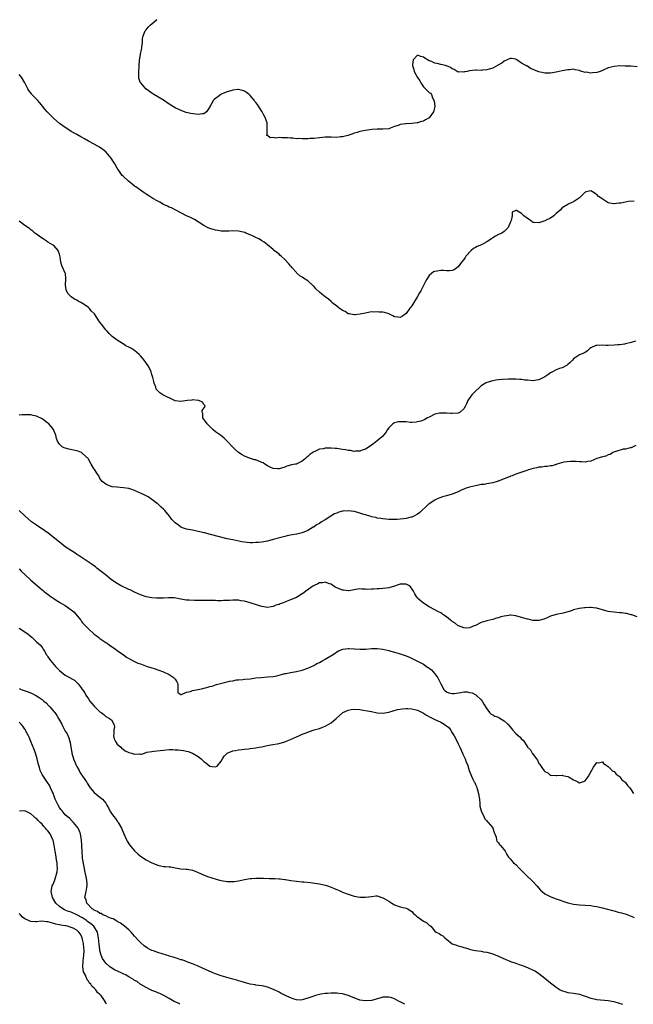
# Model space of a CAD drawing. Units: inches. Extents: x 2562000 to 2565000, y 1524000 to 1527000.
# Drawn here: x 2563973 to 2564186, y 1524000 to 1524341 of the extents above; entities that cross this region are included whole.
import ezdxf

# ---------------------------------------------------------------- set-up
doc = ezdxf.new("R2010")
doc.units = ezdxf.units.IN
doc.header["$MEASUREMENT"] = 0
doc.layers.add('LD25621524_2ft', color=113, linetype='Continuous')

msp = doc.modelspace()

# ---------------------------------------------------------------- linework, layer by layer
at = {"layer": 'LD25621524_2ft'}
for points, elevation in [([(2564187, 1524324.6), (2564184.79, 1524324.79), (2564183, 1524324.81), (2564182.83, 1524324.83), (2564181, 1524324.88), (2564179, 1524324.73), (2564177, 1524324.18), (2564175, 1524323.32), (2564174.21, 1524323), (2564173, 1524322.6), (2564171.51, 1524322.49), (2564171, 1524322.38), (2564169.33, 1524322.67), (2564169, 1524322.66), (2564167.21, 1524323.21), (2564167, 1524323.31), (2564165.56, 1524323.56), (2564165, 1524323.71), (2564163.56, 1524323.56), (2564163, 1524323.56), (2564161, 1524323.18), (2564159, 1524322.69), (2564157, 1524322.39), (2564155, 1524322.39), (2564153, 1524322.83), (2564151.42, 1524323.42), (2564151, 1524323.68), (2564150.03, 1524324.03), (2564149, 1524324.76), (2564148.83, 1524324.83), (2564148.47, 1524325), (2564147, 1524325.82), (2564145.36, 1524327), (2564145.14, 1524327.14), (2564145, 1524327.2), (2564143.48, 1524327.48), (2564143, 1524327.44), (2564142.02, 1524327), (2564141, 1524326.59), (2564140.14, 1524325.86), (2564139, 1524325.25), (2564138.86, 1524325.14), (2564138.62, 1524325), (2564137, 1524324.15), (2564135.82, 1524323.82), (2564135, 1524323.54), (2564133.4, 1524323.4), (2564133, 1524323.33), (2564131.37, 1524323.37), (2564131, 1524323.36), (2564129, 1524323.16), (2564128.15, 1524323), (2564127.21, 1524322.79), (2564127, 1524322.68), (2564125.2, 1524322.8), (2564125, 1524322.68), (2564124.73, 1524323), (2564123.6, 1524323.6), (2564123, 1524323.83), (2564122.36, 1524324.36), (2564121, 1524324.87), (2564120.92, 1524324.92), (2564120.67, 1524325), (2564119, 1524325.39), (2564117.73, 1524325.73), (2564117, 1524325.87), (2564115.52, 1524326.48), (2564115, 1524326.67), (2564113.55, 1524327.55), (2564113, 1524327.92), (2564112.11, 1524328.11), (2564111, 1524328.6), (2564109.47, 1524327), (2564109.25, 1524325.25), (2564109.18, 1524325), (2564109.7, 1524323.7), (2564109.84, 1524323), (2564110.93, 1524320.92), (2564111.71, 1524319.71), (2564112.13, 1524319), (2564113, 1524317.7), (2564113.76, 1524317), (2564114.33, 1524316.33), (2564115, 1524315.63), (2564115.46, 1524315.46), (2564115.77, 1524315), (2564116.11, 1524313.89), (2564116.57, 1524313), (2564116.67, 1524312.67), (2564116.99, 1524311), (2564116.62, 1524309.38), (2564116.55, 1524309), (2564115, 1524306.96), (2564113.78, 1524306.22), (2564113, 1524305.79), (2564112.37, 1524305.63), (2564111, 1524305.18), (2564110.83, 1524305.17), (2564108.97, 1524304.97), (2564107, 1524304.89), (2564106.84, 1524304.84), (2564105, 1524304.59), (2564104.26, 1524304.26), (2564103, 1524303.92), (2564101.2, 1524303.2), (2564101, 1524303.16), (2564099, 1524302.95), (2564097.03, 1524302.97), (2564095.13, 1524302.87), (2564093, 1524302.53), (2564091, 1524302.18), (2564090.11, 1524301.89), (2564089, 1524301.58), (2564088.6, 1524301.4), (2564087.53, 1524301), (2564087, 1524300.83), (2564086.79, 1524300.79), (2564085, 1524300.32), (2564084.28, 1524300.28), (2564083, 1524300.16), (2564081, 1524300.2), (2564080.18, 1524300.18), (2564079, 1524300.18), (2564077, 1524300.04), (2564075, 1524299.79), (2564073.72, 1524299.72), (2564073, 1524299.63), (2564071.68, 1524299.67), (2564071, 1524299.63), (2564069.71, 1524299.71), (2564069, 1524299.7), (2564067.84, 1524299.84), (2564067, 1524299.86), (2564065.99, 1524299.99), (2564065, 1524300.03), (2564064.03, 1524300.03), (2564063, 1524300.07), (2564061.93, 1524299.93), (2564061, 1524300.07), (2564059.96, 1524299.96), (2564059, 1524300.75), (2564058.81, 1524300.81), (2564058.79, 1524301), (2564058.89, 1524301.11), (2564058.94, 1524303), (2564058.86, 1524304.86), (2564058.9, 1524305), (2564058.87, 1524305.13), (2564058.24, 1524307), (2564057.79, 1524307.8), (2564057.17, 1524309), (2564055.85, 1524311), (2564055.5, 1524311.5), (2564055, 1524312.19), (2564054.61, 1524312.61), (2564054.37, 1524313), (2564053, 1524314.63), (2564052.62, 1524315), (2564051.69, 1524315.69), (2564051, 1524316.15), (2564050.35, 1524316.35), (2564049, 1524316.7), (2564048.69, 1524316.69), (2564047, 1524316.48), (2564046.3, 1524316.3), (2564045, 1524315.89), (2564043, 1524315.07), (2564042.87, 1524315), (2564041.78, 1524314.22), (2564040.66, 1524313.34), (2564040.33, 1524313), (2564039.11, 1524311), (2564039.09, 1524310.91), (2564039, 1524310.68), (2564037.86, 1524309), (2564037, 1524308.32), (2564036.35, 1524308.35), (2564035, 1524308.11), (2564032.42, 1524308.42), (2564030.81, 1524308.81), (2564029.29, 1524309.29), (2564027, 1524310.42), (2564025, 1524311.66), (2564024.2, 1524312.2), (2564022.98, 1524312.98), (2564021, 1524314.21), (2564019.68, 1524315), (2564019, 1524315.47), (2564016.93, 1524317), (2564015.1, 1524319), (2564015.06, 1524319.06), (2564014.51, 1524320.51), (2564014.4, 1524321), (2564014.43, 1524321.57), (2564014.4, 1524323), (2564014.54, 1524324.54), (2564014.6, 1524325), (2564014.73, 1524326.73), (2564015.06, 1524329), (2564015.42, 1524330.58), (2564015.47, 1524331), (2564015.5, 1524331.5), (2564015.69, 1524333), (2564015.76, 1524334.24), (2564015.84, 1524335), (2564016.4, 1524336.4), (2564016.6, 1524337), (2564016.8, 1524337.2), (2564017, 1524337.37), (2564017.74, 1524338.26), (2564018.4, 1524339), (2564019, 1524339.44), (2564020.72, 1524341)], 7972), ([(2564185.94, 1524278.06), (2564184.07, 1524277.93), (2564183, 1524277.74), (2564181.38, 1524277.38), (2564181, 1524277.34), (2564180.67, 1524277.33), (2564179, 1524277.11), (2564178.85, 1524277.15), (2564177, 1524277.45), (2564175.59, 1524278.41), (2564174.86, 1524278.86), (2564174.75, 1524279), (2564173.66, 1524279.66), (2564173, 1524280.36), (2564172.56, 1524280.56), (2564172.11, 1524281), (2564171, 1524281.64), (2564170.45, 1524281.55), (2564169, 1524281.17), (2564167, 1524279.17), (2564165, 1524277.87), (2564164.38, 1524277.62), (2564163.17, 1524277), (2564163, 1524276.93), (2564161, 1524275.74), (2564160.37, 1524275), (2564159.65, 1524274.35), (2564159, 1524273.84), (2564158.6, 1524273.4), (2564158.14, 1524273), (2564157, 1524272.22), (2564155.51, 1524271.51), (2564155, 1524271.24), (2564153.32, 1524270.68), (2564153, 1524270.61), (2564151.33, 1524270.67), (2564151, 1524270.71), (2564150.83, 1524270.83), (2564150.51, 1524271), (2564149.66, 1524271.66), (2564149, 1524272.02), (2564147.83, 1524273), (2564147, 1524273.84), (2564145.19, 1524274.81), (2564145, 1524274.88), (2564143.79, 1524274.21), (2564143.74, 1524273), (2564143.38, 1524271.38), (2564143.13, 1524270.87), (2564142.33, 1524269), (2564141, 1524267.6), (2564140.1, 1524267), (2564139.38, 1524266.62), (2564139, 1524266.47), (2564138.01, 1524265.99), (2564137, 1524265.33), (2564136.78, 1524265.22), (2564136.54, 1524265), (2564135, 1524264.03), (2564133.07, 1524263), (2564131.66, 1524262.34), (2564131, 1524261.98), (2564130.33, 1524261.67), (2564129.59, 1524261), (2564127.66, 1524259), (2564127.46, 1524258.54), (2564127, 1524257.91), (2564126.2, 1524257), (2564125, 1524255.31), (2564124.54, 1524255), (2564123.67, 1524254.33), (2564123, 1524254.06), (2564122.03, 1524253.97), (2564121, 1524253.97), (2564119.95, 1524254.05), (2564119, 1524254.07), (2564117.81, 1524253.81), (2564117, 1524253.74), (2564116.46, 1524253.54), (2564115.8, 1524253), (2564115, 1524252.27), (2564114.22, 1524251), (2564113.72, 1524250.28), (2564112.07, 1524247), (2564111.66, 1524246.34), (2564111, 1524245), (2564109, 1524241.88), (2564108.6, 1524241.4), (2564108.31, 1524241), (2564107, 1524239.13), (2564105.75, 1524238.25), (2564105, 1524237.84), (2564104.1, 1524237.9), (2564103, 1524238.03), (2564102.36, 1524238.36), (2564101.01, 1524239), (2564099.47, 1524239.47), (2564099, 1524239.59), (2564097.66, 1524239.66), (2564097, 1524239.8), (2564095.65, 1524239.65), (2564095, 1524239.69), (2564093.36, 1524239.36), (2564093, 1524239.32), (2564091.11, 1524238.89), (2564089.33, 1524238.67), (2564089, 1524238.7), (2564087.3, 1524239), (2564087.06, 1524239.06), (2564087, 1524239.06), (2564085.87, 1524239.87), (2564085, 1524240.18), (2564084.55, 1524240.55), (2564083.84, 1524241), (2564083, 1524241.66), (2564081.34, 1524243), (2564081.18, 1524243.18), (2564081, 1524243.28), (2564080.08, 1524244.08), (2564078.94, 1524244.94), (2564077.85, 1524245.85), (2564077, 1524246.59), (2564075.76, 1524247.76), (2564075, 1524248.6), (2564074.78, 1524248.78), (2564074.55, 1524249), (2564073, 1524250.43), (2564071.43, 1524251.43), (2564071, 1524251.77), (2564070.23, 1524252.23), (2564069.15, 1524253.15), (2564069, 1524253.34), (2564067.53, 1524255), (2564067.29, 1524255.29), (2564067, 1524255.68), (2564066.39, 1524256.39), (2564065, 1524257.81), (2564063.72, 1524259), (2564063.33, 1524259.33), (2564063, 1524259.66), (2564062.26, 1524260.26), (2564061.14, 1524261.14), (2564061, 1524261.29), (2564059, 1524262.91), (2564057.87, 1524263.87), (2564057, 1524264.35), (2564056.63, 1524264.63), (2564055.97, 1524265), (2564055, 1524265.5), (2564054.07, 1524265.93), (2564053, 1524266.45), (2564051.55, 1524267), (2564051.16, 1524267.16), (2564051, 1524267.22), (2564049.56, 1524267.56), (2564049, 1524267.65), (2564047, 1524267.74), (2564045.67, 1524267.67), (2564043.62, 1524267.62), (2564043, 1524267.66), (2564041.85, 1524267.85), (2564041, 1524268.01), (2564040.25, 1524268.25), (2564039, 1524268.64), (2564038.24, 1524269), (2564037, 1524269.63), (2564033.75, 1524271.75), (2564033, 1524272.07), (2564032.4, 1524272.4), (2564031, 1524273.04), (2564029, 1524274.08), (2564025.72, 1524275.72), (2564025, 1524276), (2564024.34, 1524276.34), (2564023, 1524276.94), (2564021.67, 1524277.67), (2564021, 1524278.02), (2564019.3, 1524279), (2564019, 1524279.19), (2564017.94, 1524279.94), (2564017, 1524280.53), (2564016.72, 1524280.72), (2564016.28, 1524281), (2564013.4, 1524283), (2564013, 1524283.31), (2564012.08, 1524284.08), (2564010.84, 1524285), (2564009, 1524286.67), (2564008.69, 1524287), (2564007.27, 1524289), (2564007, 1524289.45), (2564006.14, 1524291), (2564005.71, 1524291.71), (2564004.93, 1524292.93), (2564003.15, 1524295), (2564003, 1524295.15), (2564001.98, 1524295.98), (2564000.79, 1524296.79), (2563999, 1524297.83), (2563997, 1524298.87), (2563995.67, 1524299.67), (2563994.38, 1524300.38), (2563993, 1524301.11), (2563991, 1524302.23), (2563990.55, 1524302.55), (2563989, 1524303.52), (2563988.16, 1524304.16), (2563987, 1524304.9), (2563985, 1524306.63), (2563984.62, 1524307), (2563983.84, 1524307.84), (2563982.74, 1524309), (2563981.96, 1524309.96), (2563981.05, 1524311), (2563980.15, 1524312.15), (2563979.32, 1524313), (2563979, 1524313.37), (2563977.44, 1524315), (2563977.24, 1524315.24), (2563976.41, 1524316.41), (2563976.03, 1524317), (2563975.01, 1524319), (2563973.81, 1524321), (2563973, 1524321.94)], 7974), ([(2564186.43, 1524229.57), (2564184.91, 1524229.09), (2564183, 1524228.65), (2564182.58, 1524228.58), (2564181, 1524228.37), (2564180.29, 1524228.29), (2564179, 1524228.19), (2564177, 1524228.08), (2564176.12, 1524228.12), (2564175, 1524228.15), (2564174.11, 1524228.11), (2564173, 1524228.23), (2564171.46, 1524227.46), (2564171, 1524227.32), (2564170.67, 1524227), (2564169.79, 1524226.21), (2564169, 1524225.62), (2564167.41, 1524225), (2564167, 1524224.81), (2564166.35, 1524224.35), (2564165, 1524223.5), (2564164.59, 1524223), (2564163.85, 1524222.15), (2564163, 1524221.46), (2564162.76, 1524221.24), (2564161, 1524220.39), (2564160.08, 1524220.08), (2564159, 1524219.61), (2564157.75, 1524219), (2564157.26, 1524218.74), (2564157, 1524218.63), (2564156.08, 1524217.92), (2564155, 1524217.28), (2564154.84, 1524217.16), (2564153, 1524216.17), (2564152.12, 1524216.12), (2564151, 1524215.88), (2564149, 1524216.04), (2564148.07, 1524216.07), (2564147, 1524216.28), (2564146.27, 1524216.27), (2564145, 1524216.4), (2564142.43, 1524216.43), (2564140.34, 1524216.34), (2564139, 1524216.22), (2564138.08, 1524216.08), (2564137, 1524215.9), (2564135, 1524215.29), (2564134.45, 1524215), (2564133, 1524214.11), (2564132.41, 1524213.6), (2564131, 1524212.31), (2564129.81, 1524211), (2564128.59, 1524209.41), (2564128.38, 1524209), (2564127.89, 1524207.89), (2564127.45, 1524207), (2564127, 1524206.2), (2564125.68, 1524205), (2564125, 1524204.68), (2564123, 1524204.52), (2564122.51, 1524204.51), (2564121, 1524204.65), (2564120.64, 1524204.64), (2564119, 1524204.71), (2564118.61, 1524204.61), (2564117, 1524204.29), (2564115, 1524203.32), (2564114.39, 1524203), (2564113.5, 1524202.5), (2564113, 1524202.25), (2564112.09, 1524201.91), (2564111, 1524201.61), (2564110.46, 1524201.54), (2564109, 1524201.48), (2564108.52, 1524201.48), (2564107, 1524201.63), (2564106.37, 1524201.63), (2564105, 1524201.7), (2564104.36, 1524201.64), (2564103, 1524201.32), (2564102.75, 1524201.25), (2564102.42, 1524201), (2564101, 1524199.56), (2564100.59, 1524199), (2564099.98, 1524198.02), (2564099.23, 1524197), (2564099, 1524196.75), (2564097, 1524195.05), (2564095.81, 1524194.19), (2564095, 1524193.55), (2564094.2, 1524193), (2564093, 1524192.23), (2564091.81, 1524191.81), (2564091, 1524191.49), (2564089.49, 1524191.49), (2564089, 1524191.42), (2564087.7, 1524191.7), (2564087, 1524191.76), (2564085.97, 1524191.97), (2564085, 1524192.14), (2564083, 1524192.42), (2564082.44, 1524192.44), (2564081, 1524192.54), (2564080.49, 1524192.49), (2564079, 1524192.5), (2564078.32, 1524192.32), (2564077, 1524192.18), (2564075.4, 1524191.4), (2564075, 1524191.26), (2564073.67, 1524190.33), (2564073, 1524189.68), (2564072.6, 1524189.4), (2564072.2, 1524189), (2564071, 1524188.06), (2564069.12, 1524187.12), (2564069, 1524187.06), (2564068.73, 1524187), (2564067.27, 1524186.73), (2564067, 1524186.62), (2564065.66, 1524186.34), (2564065, 1524186.02), (2564063, 1524185.4), (2564062.64, 1524185.36), (2564061, 1524185.51), (2564060.14, 1524185.86), (2564059, 1524186.47), (2564058.14, 1524187), (2564057.47, 1524187.47), (2564057, 1524187.63), (2564056.05, 1524188.05), (2564055, 1524188.47), (2564054.56, 1524188.56), (2564053.14, 1524189), (2564051, 1524189.78), (2564050.2, 1524190.2), (2564048.97, 1524191), (2564047.97, 1524191.97), (2564047, 1524192.87), (2564045.04, 1524195), (2564044.01, 1524196.01), (2564042.72, 1524197), (2564041, 1524198.25), (2564040.08, 1524199), (2564039, 1524200.02), (2564038.07, 1524201), (2564036.66, 1524203), (2564036.59, 1524204.59), (2564036.44, 1524205), (2564036.41, 1524205.59), (2564037.42, 1524207), (2564037.28, 1524207.28), (2564037, 1524207.63), (2564036.46, 1524208.46), (2564035.28, 1524209), (2564035, 1524209.07), (2564033, 1524209.24), (2564032.8, 1524209.2), (2564031.32, 1524209), (2564029, 1524208.74), (2564027, 1524208.95), (2564026.85, 1524209), (2564022.76, 1524211), (2564021.74, 1524211.74), (2564020.72, 1524212.72), (2564020.51, 1524213), (2564020.36, 1524213.64), (2564019.81, 1524215), (2564019.61, 1524215.61), (2564019.35, 1524217), (2564019, 1524218.06), (2564018.73, 1524219), (2564018.19, 1524220.19), (2564017.74, 1524221), (2564016.32, 1524223), (2564015.72, 1524223.72), (2564015, 1524224.57), (2564014.58, 1524225), (2564013, 1524226.32), (2564011.94, 1524227), (2564011, 1524227.56), (2564010, 1524228), (2564009, 1524228.65), (2564008.76, 1524228.76), (2564007, 1524229.98), (2564005.25, 1524231.25), (2564005, 1524231.48), (2564004.24, 1524232.24), (2564003.5, 1524233), (2564003, 1524233.55), (2564001.47, 1524235.47), (2564001, 1524236.17), (2564000.64, 1524236.64), (2563999.09, 1524239), (2563998.03, 1524240.03), (2563997.29, 1524241), (2563997, 1524241.24), (2563996.2, 1524241.8), (2563995, 1524242.61), (2563994.33, 1524243), (2563993.45, 1524243.45), (2563993, 1524243.73), (2563992.16, 1524244.16), (2563991, 1524244.89), (2563990.86, 1524245), (2563989.97, 1524245.97), (2563989.39, 1524247), (2563989.31, 1524247.31), (2563989.09, 1524249), (2563989.21, 1524251.21), (2563989.03, 1524253), (2563989, 1524253.1), (2563988.14, 1524255), (2563987.82, 1524255.82), (2563987.43, 1524257), (2563987.21, 1524258.79), (2563987, 1524259.66), (2563986.68, 1524260.68), (2563986.53, 1524261), (2563985, 1524262.68), (2563984.59, 1524263), (2563983, 1524263.91), (2563982.35, 1524264.35), (2563981.28, 1524265), (2563980.41, 1524265.59), (2563979, 1524266.58), (2563978.49, 1524267), (2563977.7, 1524267.7), (2563977, 1524268.15), (2563976.55, 1524268.55), (2563975, 1524269.66), (2563973, 1524271.15)], 7976), ([(2564186.57, 1524193.43), (2564185.62, 1524193), (2564185, 1524192.65), (2564184.65, 1524192.65), (2564183, 1524192.22), (2564182.15, 1524192.15), (2564179.25, 1524191.25), (2564178.63, 1524191), (2564177.65, 1524190.35), (2564177, 1524190.2), (2564176.21, 1524189.79), (2564175, 1524189.49), (2564173.09, 1524189), (2564171, 1524188.08), (2564169.89, 1524187.89), (2564169, 1524187.66), (2564167.77, 1524187.77), (2564167, 1524187.76), (2564165.94, 1524187.94), (2564165, 1524187.94), (2564163.98, 1524187.98), (2564161.66, 1524187.66), (2564159.25, 1524187), (2564159.08, 1524186.92), (2564159, 1524186.92), (2564157.59, 1524186.41), (2564157, 1524186.39), (2564155.83, 1524186.17), (2564155, 1524186.15), (2564154, 1524186), (2564153, 1524185.93), (2564152.25, 1524185.75), (2564151, 1524185.52), (2564149.4, 1524185), (2564148.83, 1524184.83), (2564145, 1524183.54), (2564143.7, 1524183), (2564143.19, 1524182.81), (2564143, 1524182.76), (2564141, 1524181.96), (2564140.29, 1524181.71), (2564139, 1524181.13), (2564138.89, 1524181.11), (2564138.55, 1524181), (2564137, 1524180.55), (2564136.4, 1524180.4), (2564135, 1524180.2), (2564134, 1524180), (2564133, 1524179.92), (2564131.63, 1524179.63), (2564131, 1524179.55), (2564129, 1524179.05), (2564127.45, 1524178.55), (2564127, 1524178.32), (2564126.05, 1524177.95), (2564125, 1524177.38), (2564123, 1524176.59), (2564121, 1524176.04), (2564119.64, 1524175.64), (2564119, 1524175.46), (2564117.81, 1524175), (2564117, 1524174.6), (2564116.02, 1524173.98), (2564115.18, 1524173.38), (2564114.85, 1524173.15), (2564114.68, 1524173), (2564111.73, 1524170.27), (2564111, 1524169.73), (2564109.68, 1524169), (2564109, 1524168.71), (2564108.64, 1524168.64), (2564107, 1524168.2), (2564106.12, 1524168.12), (2564105, 1524167.94), (2564103.9, 1524167.9), (2564103, 1524167.81), (2564101.87, 1524167.87), (2564101, 1524167.86), (2564099.99, 1524167.99), (2564099, 1524168.06), (2564098.2, 1524168.2), (2564097, 1524168.34), (2564096.49, 1524168.5), (2564095, 1524168.78), (2564094.86, 1524168.86), (2564094.42, 1524169), (2564093, 1524169.43), (2564092.42, 1524169.58), (2564091, 1524170.09), (2564090.3, 1524170.3), (2564089, 1524170.59), (2564087, 1524170.84), (2564085.27, 1524170.73), (2564085, 1524170.7), (2564083.66, 1524170.34), (2564083, 1524170.09), (2564082.24, 1524169.76), (2564080.97, 1524169.03), (2564079, 1524167.79), (2564077.7, 1524167), (2564077, 1524166.52), (2564076.03, 1524165.97), (2564075, 1524165.25), (2564074.83, 1524165.17), (2564073, 1524164.05), (2564071, 1524163.18), (2564069.22, 1524162.78), (2564069, 1524162.72), (2564067.5, 1524162.5), (2564065.84, 1524162.16), (2564065, 1524161.97), (2564061, 1524160.89), (2564059, 1524160.38), (2564057, 1524160.02), (2564055.91, 1524159.91), (2564055, 1524159.83), (2564053.8, 1524159.8), (2564053, 1524159.82), (2564051.91, 1524159.91), (2564050.16, 1524160.16), (2564047, 1524160.76), (2564045, 1524161.2), (2564039.32, 1524162.68), (2564037.21, 1524163.21), (2564037, 1524163.27), (2564035.59, 1524163.59), (2564035, 1524163.75), (2564033, 1524164.12), (2564031, 1524164.53), (2564030.63, 1524164.63), (2564029.53, 1524165), (2564029.15, 1524165.15), (2564029, 1524165.22), (2564028.16, 1524165.84), (2564027, 1524166.65), (2564026.64, 1524167), (2564025.88, 1524167.88), (2564025.05, 1524169), (2564023.42, 1524171), (2564023, 1524171.42), (2564022.17, 1524172.17), (2564021.32, 1524173), (2564021, 1524173.27), (2564020.85, 1524173.38), (2564019, 1524174.77), (2564017.66, 1524175.66), (2564016.36, 1524176.36), (2564015, 1524177.02), (2564013, 1524177.93), (2564011.63, 1524178.37), (2564011, 1524178.56), (2564009.14, 1524178.86), (2564006.85, 1524179), (2564005.19, 1524179.2), (2564003.69, 1524179.69), (2564003, 1524180.04), (2564001.71, 1524181), (2564001, 1524182.08), (2564000.57, 1524183), (2563999.92, 1524183.92), (2563999.25, 1524185), (2563999, 1524185.27), (2563997.96, 1524187), (2563997, 1524188.76), (2563996.89, 1524189), (2563995, 1524190.74), (2563994.58, 1524191), (2563993.48, 1524191.48), (2563991.86, 1524191.86), (2563990.18, 1524192.18), (2563989, 1524192.54), (2563988.63, 1524192.63), (2563987.94, 1524193), (2563987, 1524193.94), (2563986.28, 1524195), (2563985.94, 1524195.94), (2563985.67, 1524197), (2563985, 1524198.7), (2563984.86, 1524199), (2563984.08, 1524200.08), (2563983.27, 1524201), (2563983, 1524201.25), (2563981, 1524202.67), (2563979, 1524203.6), (2563977.87, 1524203.87), (2563977, 1524204.05), (2563976.1, 1524204.1), (2563975, 1524204.05), (2563974.09, 1524204.09), (2563973, 1524204.02)], 7978), ([(2564187, 1524134.18), (2564185.18, 1524134.82), (2564185, 1524134.9), (2564184.54, 1524135), (2564183.31, 1524135.31), (2564183, 1524135.32), (2564181.54, 1524135.54), (2564181, 1524135.56), (2564179, 1524135.71), (2564177.85, 1524135.85), (2564177, 1524136.01), (2564176.2, 1524136.2), (2564173, 1524137.18), (2564172.82, 1524137.18), (2564171, 1524137.35), (2564170.65, 1524137.35), (2564169, 1524137.26), (2564168.74, 1524137.26), (2564166.97, 1524137.03), (2564165, 1524136.54), (2564164.27, 1524136.27), (2564163, 1524135.85), (2564161.45, 1524135.45), (2564159.01, 1524134.99), (2564157, 1524134.33), (2564156.08, 1524133.92), (2564155, 1524133.46), (2564154.67, 1524133.33), (2564153, 1524132.86), (2564152.87, 1524132.87), (2564151, 1524132.83), (2564150.88, 1524132.88), (2564149.29, 1524133.29), (2564149, 1524133.31), (2564148.55, 1524133.45), (2564147, 1524133.97), (2564145, 1524134.54), (2564143.28, 1524134.72), (2564143, 1524134.72), (2564142.62, 1524134.62), (2564141, 1524134.4), (2564139.84, 1524134.16), (2564139, 1524133.85), (2564138.32, 1524133.68), (2564137, 1524133.28), (2564135, 1524132.76), (2564134.65, 1524132.65), (2564133, 1524132.19), (2564131, 1524131.2), (2564130.63, 1524131), (2564129, 1524130.38), (2564127.76, 1524130.24), (2564127, 1524130.34), (2564125.19, 1524131), (2564125.07, 1524131.07), (2564125, 1524131.08), (2564123.96, 1524131.96), (2564123, 1524132.52), (2564122.74, 1524132.74), (2564122.37, 1524133), (2564121, 1524134.2), (2564119.73, 1524135), (2564119.33, 1524135.33), (2564119, 1524135.49), (2564118.03, 1524136.03), (2564117, 1524136.53), (2564115, 1524137.66), (2564113, 1524138.87), (2564111.83, 1524139.83), (2564111, 1524140.61), (2564110.83, 1524140.83), (2564110.74, 1524141), (2564110.06, 1524142.06), (2564109.62, 1524143), (2564109.38, 1524143.38), (2564108.52, 1524144.52), (2564107.94, 1524145), (2564107, 1524145.51), (2564106.54, 1524145.46), (2564105, 1524145.43), (2564104.65, 1524145.35), (2564103, 1524144.75), (2564101, 1524144.23), (2564100.08, 1524144.08), (2564099, 1524143.99), (2564097.84, 1524143.84), (2564097, 1524143.82), (2564095.68, 1524143.68), (2564095, 1524143.71), (2564093.65, 1524143.65), (2564093, 1524143.77), (2564091.71, 1524143.71), (2564091, 1524143.85), (2564089.58, 1524143.58), (2564089, 1524143.54), (2564087.15, 1524143.15), (2564087, 1524143.11), (2564085.36, 1524143.36), (2564085, 1524143.36), (2564083, 1524144.21), (2564082.46, 1524144.46), (2564081.63, 1524145), (2564081, 1524145.43), (2564080.45, 1524145.55), (2564079, 1524146.12), (2564078.08, 1524145.92), (2564077, 1524145.9), (2564076.43, 1524145.57), (2564075.18, 1524145), (2564075, 1524144.9), (2564074.72, 1524144.72), (2564072.29, 1524143), (2564071.58, 1524142.42), (2564071, 1524142.11), (2564069, 1524140.87), (2564067, 1524139.98), (2564065.29, 1524139.29), (2564065, 1524139.2), (2564064.48, 1524139), (2564063.36, 1524138.64), (2564063, 1524138.43), (2564061.85, 1524138.15), (2564061, 1524137.7), (2564060.33, 1524137.67), (2564059, 1524137.42), (2564057, 1524137.75), (2564055.95, 1524138.05), (2564053.02, 1524139.02), (2564051, 1524139.52), (2564049.73, 1524139.73), (2564049, 1524139.88), (2564047, 1524139.93), (2564045.86, 1524139.86), (2564045, 1524139.79), (2564043.76, 1524139.76), (2564043, 1524139.72), (2564041.74, 1524139.74), (2564041, 1524139.77), (2564039.77, 1524139.77), (2564039, 1524139.84), (2564037.78, 1524139.78), (2564037, 1524139.84), (2564035.78, 1524139.78), (2564035, 1524139.81), (2564033.77, 1524139.77), (2564031.87, 1524139.87), (2564031, 1524139.96), (2564029, 1524140.31), (2564028.43, 1524140.43), (2564026.69, 1524140.69), (2564025, 1524140.73), (2564024.75, 1524140.75), (2564023, 1524140.65), (2564022.67, 1524140.67), (2564021, 1524140.59), (2564020.63, 1524140.63), (2564019, 1524140.72), (2564017, 1524141.09), (2564015, 1524141.81), (2564013, 1524142.71), (2564011.46, 1524143.46), (2564011, 1524143.64), (2564010.09, 1524144.09), (2564009, 1524144.56), (2564008.16, 1524145), (2564007, 1524145.64), (2564005, 1524146.98), (2564002.75, 1524148.75), (2564001, 1524150.18), (2563999.94, 1524151), (2563999.44, 1524151.44), (2563998.3, 1524152.3), (2563996.59, 1524153.41), (2563993.49, 1524155.49), (2563993, 1524155.78), (2563992.26, 1524156.26), (2563991.09, 1524157), (2563989, 1524158.44), (2563988.24, 1524159), (2563987.55, 1524159.55), (2563987, 1524159.95), (2563983.07, 1524163.07), (2563981.93, 1524163.93), (2563979, 1524165.83), (2563977.33, 1524167), (2563977, 1524167.26), (2563975.05, 1524169), (2563973.02, 1524171)], 7980), ([(2563973, 1524150.8), (2563973.88, 1524149.88), (2563975, 1524148.78), (2563977, 1524146.86), (2563980.18, 1524144.18), (2563981, 1524143.52), (2563981.27, 1524143.27), (2563981.6, 1524143), (2563982.38, 1524142.38), (2563983, 1524141.96), (2563984.23, 1524141), (2563984.68, 1524140.68), (2563985, 1524140.5), (2563985.88, 1524139.88), (2563987, 1524139.21), (2563987.3, 1524139), (2563989, 1524138.03), (2563991, 1524136.61), (2563991.91, 1524135.91), (2563994.36, 1524133), (2563994.59, 1524132.59), (2563995, 1524132.09), (2563995.54, 1524131.54), (2563997, 1524129.98), (2563999, 1524128.2), (2563999.71, 1524127.71), (2564000.62, 1524127), (2564001, 1524126.68), (2564003, 1524125.29), (2564003.46, 1524125), (2564004.35, 1524124.35), (2564005.53, 1524123.53), (2564006.33, 1524123), (2564007, 1524122.51), (2564009.17, 1524121), (2564010.2, 1524120.2), (2564011.45, 1524119.45), (2564013, 1524118.67), (2564014.14, 1524118.14), (2564015, 1524117.87), (2564017.37, 1524117), (2564018.59, 1524116.59), (2564020.11, 1524116.11), (2564021, 1524115.81), (2564023, 1524115.08), (2564025, 1524114.17), (2564026.67, 1524113), (2564026.84, 1524112.84), (2564027, 1524112.55), (2564027.62, 1524111.61), (2564027.91, 1524111), (2564027.98, 1524110.02), (2564027.96, 1524109), (2564027.99, 1524107.99), (2564029, 1524107.28), (2564029.22, 1524107.22), (2564031, 1524108.07), (2564032.3, 1524108.3), (2564033, 1524108.63), (2564034.95, 1524108.95), (2564036.65, 1524109.35), (2564037, 1524109.4), (2564037.59, 1524109.59), (2564039, 1524110), (2564039.81, 1524110.19), (2564041, 1524110.61), (2564041.33, 1524110.67), (2564043.2, 1524111.2), (2564045, 1524111.61), (2564045.87, 1524111.87), (2564047, 1524112.05), (2564048.31, 1524112.31), (2564049, 1524112.34), (2564050.5, 1524112.5), (2564051, 1524112.52), (2564053, 1524112.73), (2564055, 1524113), (2564056.8, 1524113.2), (2564059, 1524113.33), (2564061, 1524113.53), (2564062.24, 1524113.76), (2564063.86, 1524114.14), (2564065, 1524114.49), (2564065.44, 1524114.56), (2564067, 1524114.92), (2564069, 1524115.24), (2564071, 1524115.69), (2564073, 1524116.38), (2564075, 1524117.31), (2564076.05, 1524117.95), (2564077, 1524118.39), (2564078.17, 1524119), (2564079, 1524119.47), (2564081.57, 1524121), (2564082.4, 1524121.6), (2564083, 1524122.03), (2564083.62, 1524122.38), (2564085.05, 1524122.95), (2564087, 1524123.2), (2564087.17, 1524123.17), (2564089, 1524123.11), (2564089.09, 1524123.09), (2564091, 1524123), (2564093.01, 1524123.01), (2564095, 1524123.13), (2564097, 1524123.18), (2564099, 1524122.97), (2564101, 1524122.51), (2564101.71, 1524122.29), (2564103, 1524121.94), (2564104.55, 1524121.45), (2564105, 1524121.33), (2564106.73, 1524120.73), (2564108.15, 1524120.15), (2564109.53, 1524119.53), (2564111, 1524118.81), (2564113, 1524117.72), (2564114.05, 1524117), (2564114.64, 1524116.64), (2564115, 1524116.38), (2564115.76, 1524115.76), (2564117, 1524114.45), (2564117.96, 1524113), (2564118.36, 1524112.36), (2564119, 1524110.93), (2564120.12, 1524109), (2564120.5, 1524108.5), (2564121, 1524108.15), (2564121.79, 1524107.79), (2564123, 1524107.59), (2564123.62, 1524107.62), (2564126, 1524108), (2564127, 1524108.13), (2564128.16, 1524108.16), (2564129, 1524108.01), (2564129.83, 1524107.83), (2564131.13, 1524107.13), (2564131.32, 1524107), (2564133, 1524105.4), (2564133.35, 1524105), (2564133.95, 1524103.95), (2564135, 1524102.28), (2564135.92, 1524101), (2564136.48, 1524100.48), (2564137, 1524100.24), (2564137.77, 1524099.77), (2564139, 1524099.36), (2564139.24, 1524099.24), (2564141, 1524098.18), (2564142.21, 1524097), (2564143, 1524096.02), (2564143.52, 1524095.52), (2564143.88, 1524095), (2564145, 1524093.81), (2564145.88, 1524093), (2564146.5, 1524092.5), (2564147, 1524091.79), (2564147.49, 1524091.49), (2564149, 1524089.09), (2564149.05, 1524089.05), (2564149.09, 1524089), (2564150.11, 1524088.11), (2564150.63, 1524087), (2564150.83, 1524086.83), (2564151, 1524086.46), (2564152.15, 1524085), (2564152.56, 1524084.56), (2564153, 1524083.35), (2564153.2, 1524083.2), (2564153.32, 1524083), (2564154.02, 1524081.98), (2564154.87, 1524080.87), (2564155, 1524080.61), (2564156.09, 1524080.09), (2564157, 1524079.26), (2564157.28, 1524079.28), (2564159, 1524079.2), (2564159.22, 1524079.22), (2564161, 1524079.29), (2564161.25, 1524079.25), (2564162.36, 1524079), (2564163, 1524078.84), (2564163.42, 1524078.59), (2564165, 1524077.73), (2564165.53, 1524077.53), (2564166.42, 1524077), (2564167, 1524076.73), (2564168.11, 1524077), (2564168.79, 1524077.21), (2564169, 1524077.34), (2564169.68, 1524078.32), (2564170.13, 1524079), (2564171.86, 1524082.14), (2564173, 1524083.7), (2564173.65, 1524083.65), (2564175, 1524083.97), (2564175.37, 1524083.37), (2564175.95, 1524083), (2564177, 1524082.29), (2564178.41, 1524081), (2564178.7, 1524080.7), (2564179, 1524080.57), (2564179.71, 1524079.71), (2564180.76, 1524079), (2564181, 1524078.78), (2564181.75, 1524077.75), (2564182.76, 1524077), (2564182.86, 1524076.86), (2564183, 1524076.76), (2564183.72, 1524075.72), (2564184.43, 1524075), (2564185, 1524074.28), (2564185.7, 1524073)], 7982), ([(2563973, 1524130.25), (2563974.97, 1524128.97), (2563976.15, 1524128.15), (2563977.5, 1524127), (2563979, 1524125.52), (2563980.36, 1524124.36), (2563981, 1524123.53), (2563981.25, 1524123.25), (2563981.38, 1524123), (2563981.75, 1524122.25), (2563982.49, 1524121), (2563982.72, 1524120.72), (2563983, 1524120.28), (2563983.54, 1524119.54), (2563983.85, 1524119), (2563985.59, 1524117), (2563987, 1524115.58), (2563987.68, 1524115), (2563989, 1524113.93), (2563990.87, 1524112.87), (2563991, 1524112.75), (2563992.17, 1524112.17), (2563993, 1524111.38), (2563993.22, 1524111.22), (2563993.43, 1524111), (2563994.47, 1524109.53), (2563994.88, 1524109), (2563994.94, 1524108.94), (2563995, 1524108.84), (2563995.79, 1524107.79), (2563996.1, 1524107), (2563997, 1524105.72), (2563997.47, 1524105), (2563998.2, 1524104.2), (2563999, 1524103.22), (2564001, 1524101.24), (2564001.36, 1524101), (2564002.28, 1524100.28), (2564003, 1524099.7), (2564003.47, 1524099.47), (2564004.33, 1524099), (2564005, 1524098.46), (2564005.85, 1524097), (2564006.05, 1524096.05), (2564005.77, 1524095), (2564005.82, 1524093.82), (2564005.71, 1524093), (2564005.94, 1524091.94), (2564006.32, 1524091), (2564007, 1524090.12), (2564008.22, 1524089), (2564008.55, 1524088.55), (2564009, 1524088.32), (2564009.75, 1524087.75), (2564011, 1524087.22), (2564011.91, 1524087), (2564013, 1524086.56), (2564014.67, 1524086.67), (2564015, 1524086.63), (2564015.36, 1524086.64), (2564016.39, 1524087), (2564017.25, 1524087.25), (2564019, 1524087.57), (2564019.63, 1524087.63), (2564021.88, 1524087.88), (2564023, 1524088.02), (2564025, 1524088.18), (2564026.18, 1524088.18), (2564027, 1524088.16), (2564028.08, 1524088.08), (2564029, 1524087.96), (2564029.88, 1524087.88), (2564031.54, 1524087.54), (2564033, 1524086.99), (2564035, 1524085.81), (2564036.02, 1524085), (2564037, 1524084.03), (2564037.64, 1524083.64), (2564039, 1524082.48), (2564039.68, 1524082.32), (2564041, 1524082.17), (2564041.55, 1524082.45), (2564042.03, 1524083), (2564043, 1524084.18), (2564043.45, 1524085), (2564044.04, 1524085.96), (2564045, 1524086.97), (2564045.05, 1524087), (2564047, 1524087.81), (2564047.9, 1524087.9), (2564049, 1524088.14), (2564050.24, 1524088.24), (2564051, 1524088.33), (2564052.48, 1524088.48), (2564053, 1524088.51), (2564055, 1524088.77), (2564056.08, 1524089), (2564057, 1524089.16), (2564058.48, 1524089.52), (2564060.15, 1524089.85), (2564063, 1524090.34), (2564065, 1524090.9), (2564065.25, 1524091), (2564067, 1524091.64), (2564069, 1524092.57), (2564069.88, 1524093), (2564071, 1524093.49), (2564072.08, 1524093.92), (2564073.53, 1524094.47), (2564075.18, 1524095), (2564077, 1524095.53), (2564077.83, 1524095.84), (2564079, 1524096.3), (2564080.26, 1524097), (2564081, 1524097.44), (2564081.82, 1524098.18), (2564082.82, 1524099), (2564085, 1524100.93), (2564085.12, 1524101), (2564087, 1524101.83), (2564087.97, 1524102.03), (2564089, 1524102.14), (2564091, 1524102.05), (2564092.15, 1524101.85), (2564093.64, 1524101.64), (2564095, 1524101.32), (2564097, 1524100.91), (2564099, 1524100.77), (2564101, 1524101.1), (2564103.98, 1524102.02), (2564105.69, 1524102.31), (2564107, 1524102.38), (2564107.64, 1524102.36), (2564109, 1524102.28), (2564110.05, 1524102.05), (2564111, 1524101.81), (2564112.62, 1524101), (2564113, 1524100.83), (2564114.12, 1524100.12), (2564115.39, 1524099.39), (2564117, 1524098.59), (2564117.78, 1524098.22), (2564119, 1524097.69), (2564120.21, 1524097), (2564120.7, 1524096.7), (2564121, 1524096.41), (2564121.78, 1524095.78), (2564122.35, 1524095), (2564123, 1524094.02), (2564123.63, 1524093), (2564124.11, 1524092.11), (2564125, 1524090.22), (2564125.61, 1524089), (2564126.03, 1524088.03), (2564126.54, 1524087), (2564126.66, 1524086.66), (2564127.43, 1524085), (2564127.86, 1524083.86), (2564128.22, 1524083), (2564128.89, 1524081), (2564129.6, 1524079), (2564130.09, 1524077.91), (2564130.59, 1524077), (2564130.77, 1524076.77), (2564131, 1524076.1), (2564131.39, 1524075.39), (2564131.51, 1524075), (2564131.69, 1524074.31), (2564132.12, 1524073), (2564132.19, 1524072.19), (2564132.37, 1524071), (2564132.56, 1524069.44), (2564132.54, 1524069), (2564132.56, 1524068.56), (2564133, 1524066.98), (2564133.9, 1524065), (2564134.22, 1524064.22), (2564135, 1524063.48), (2564135.19, 1524063.19), (2564135.41, 1524063), (2564137, 1524061.1), (2564137.07, 1524061), (2564137.48, 1524059.48), (2564137.71, 1524059), (2564138.16, 1524057.84), (2564138.28, 1524057), (2564138.48, 1524056.48), (2564139, 1524055.95), (2564139.36, 1524055.36), (2564139.73, 1524055), (2564141, 1524053.44), (2564141.3, 1524053), (2564141.88, 1524051.88), (2564142.49, 1524051), (2564143, 1524050.38), (2564144.24, 1524049), (2564144.66, 1524048.66), (2564145, 1524048.35), (2564146.29, 1524047), (2564148.27, 1524045), (2564151, 1524042.46), (2564152.32, 1524041), (2564153, 1524040.17), (2564153.55, 1524039.55), (2564154.13, 1524039), (2564155, 1524038.25), (2564156.48, 1524037.52), (2564157.16, 1524037.16), (2564159, 1524036.57), (2564163, 1524035.15), (2564165, 1524034.68), (2564167, 1524034.48), (2564169, 1524034.38), (2564171, 1524034.19), (2564171.98, 1524034.02), (2564173, 1524033.87), (2564174.46, 1524033.54), (2564175, 1524033.45), (2564178.5, 1524032.5), (2564179, 1524032.38), (2564180.04, 1524032.04), (2564181, 1524031.81), (2564181.62, 1524031.62), (2564183.16, 1524031.16), (2564185, 1524030.48), (2564185.98, 1524030.02)], 7984), ([(2563973, 1524109.29), (2563973.69, 1524109), (2563976.14, 1524108.14), (2563977.56, 1524107.56), (2563979, 1524106.82), (2563979.59, 1524106.41), (2563981, 1524105.48), (2563981.57, 1524105), (2563982.32, 1524104.32), (2563983.33, 1524103.33), (2563983.63, 1524103), (2563985, 1524101.42), (2563985.35, 1524101), (2563986.02, 1524100.02), (2563986.67, 1524099), (2563987, 1524098.36), (2563987.75, 1524097), (2563988.17, 1524096.17), (2563989, 1524094.62), (2563989.59, 1524093.59), (2563990.23, 1524092.23), (2563990.58, 1524091), (2563990.69, 1524090.69), (2563990.93, 1524089), (2563991.22, 1524087.22), (2563991.24, 1524087), (2563991.79, 1524085), (2563992.13, 1524084.13), (2563992.63, 1524083), (2563993, 1524082.31), (2563993.75, 1524081), (2563994.19, 1524080.19), (2563995, 1524079), (2563996.29, 1524077), (2563996.52, 1524076.52), (2563997.32, 1524075.32), (2563997.61, 1524075), (2563999, 1524073.3), (2564000.3, 1524072.3), (2564001, 1524071.71), (2564001.41, 1524071.41), (2564001.89, 1524071), (2564003, 1524069.63), (2564003.4, 1524069), (2564004, 1524068), (2564004.46, 1524067), (2564005, 1524066.1), (2564005.79, 1524065), (2564006.35, 1524064.35), (2564007, 1524063.42), (2564007.19, 1524063.19), (2564007.31, 1524063), (2564007.65, 1524062.35), (2564008.41, 1524061), (2564009.22, 1524059), (2564010.15, 1524057), (2564010.44, 1524056.44), (2564011.24, 1524055.24), (2564013, 1524053.12), (2564014.09, 1524052.09), (2564015, 1524051.33), (2564017, 1524050.06), (2564019, 1524048.97), (2564021, 1524048.12), (2564021.96, 1524047.96), (2564023, 1524047.72), (2564023.73, 1524047.73), (2564025, 1524047.57), (2564025.55, 1524047.55), (2564027, 1524047.25), (2564029, 1524046.96), (2564030.8, 1524046.8), (2564031, 1524046.81), (2564031.21, 1524046.79), (2564033, 1524046.4), (2564033.95, 1524046.05), (2564035, 1524045.63), (2564036.82, 1524044.82), (2564038.25, 1524044.25), (2564039.74, 1524043.74), (2564041.29, 1524043.29), (2564042.35, 1524043), (2564043, 1524042.84), (2564045, 1524042.51), (2564045.48, 1524042.52), (2564047, 1524042.47), (2564047.44, 1524042.56), (2564049, 1524042.76), (2564051, 1524043.21), (2564053, 1524043.54), (2564053.57, 1524043.57), (2564055, 1524043.67), (2564055.64, 1524043.64), (2564057, 1524043.66), (2564057.62, 1524043.62), (2564059.57, 1524043.57), (2564061, 1524043.5), (2564061.53, 1524043.53), (2564063, 1524043.41), (2564063.43, 1524043.43), (2564065, 1524043.23), (2564065.23, 1524043.23), (2564067.11, 1524042.89), (2564069, 1524042.61), (2564071, 1524042.46), (2564071.57, 1524042.43), (2564073.82, 1524042.18), (2564076.18, 1524041.81), (2564077, 1524041.66), (2564079, 1524041.24), (2564079.78, 1524041), (2564081, 1524040.59), (2564082.13, 1524040.13), (2564083, 1524039.73), (2564083.56, 1524039.56), (2564085, 1524038.86), (2564087, 1524038.09), (2564089, 1524037.49), (2564091, 1524037.13), (2564092.94, 1524037.06), (2564095, 1524037.38), (2564096.48, 1524037.52), (2564097, 1524037.59), (2564098.66, 1524037), (2564099, 1524036.91), (2564100.2, 1524036.2), (2564101, 1524035.68), (2564102.11, 1524035), (2564103, 1524034.39), (2564105, 1524033.75), (2564107, 1524033.33), (2564107.57, 1524033), (2564108.44, 1524032.44), (2564109, 1524032.11), (2564109.5, 1524031.5), (2564110.09, 1524031), (2564110.57, 1524030.57), (2564111, 1524030.29), (2564113, 1524028.84), (2564114.17, 1524028.17), (2564115, 1524027.35), (2564115.25, 1524027.25), (2564115.53, 1524027), (2564117, 1524025.33), (2564117.45, 1524025), (2564118.47, 1524024.47), (2564119, 1524024.01), (2564119.71, 1524023.71), (2564120.37, 1524023), (2564121, 1524022.59), (2564123, 1524020.98), (2564124.47, 1524020.47), (2564125, 1524020.26), (2564126.01, 1524020.01), (2564127, 1524019.72), (2564127.53, 1524019.53), (2564129.3, 1524019), (2564131, 1524018.62), (2564133, 1524018.35), (2564133.78, 1524018.22), (2564135, 1524018.06), (2564137, 1524017.48), (2564138.08, 1524017), (2564138.74, 1524016.74), (2564139, 1524016.65), (2564141.49, 1524015.49), (2564142.68, 1524015), (2564143.19, 1524014.81), (2564145, 1524014.21), (2564146.2, 1524013.8), (2564147, 1524013.54), (2564149, 1524012.74), (2564151, 1524011.84), (2564151.56, 1524011.56), (2564152.52, 1524011), (2564153, 1524010.67), (2564155, 1524009.01), (2564157, 1524007.42), (2564158.44, 1524006.44), (2564159, 1524005.99), (2564160.4, 1524005), (2564160.8, 1524004.8), (2564162.3, 1524004.3), (2564163, 1524004.13), (2564165, 1524003.86), (2564167, 1524003.53), (2564168.37, 1524003), (2564169, 1524002.82), (2564171, 1524002.1), (2564172.16, 1524001.84), (2564173, 1524001.63), (2564177, 1524001.29), (2564178.94, 1524000.94), (2564180.47, 1524000.47), (2564181.91, 1524000)], 7986), ([(2564106.54, 1524000), (2564105, 1524000.8), (2564104.55, 1524001), (2564103, 1524001.88), (2564101.68, 1524002.32), (2564101, 1524002.51), (2564099.52, 1524002.48), (2564099, 1524002.42), (2564097.86, 1524002.14), (2564097, 1524001.85), (2564096.32, 1524001.68), (2564095, 1524001.28), (2564093, 1524001.16), (2564091, 1524001.48), (2564089, 1524002.21), (2564087, 1524003.06), (2564085, 1524003.65), (2564083.73, 1524003.73), (2564083, 1524003.86), (2564081.8, 1524003.8), (2564081, 1524003.85), (2564079.77, 1524003.77), (2564079, 1524003.75), (2564077.51, 1524003.51), (2564077, 1524003.41), (2564075.67, 1524003), (2564075, 1524002.82), (2564073.65, 1524002.35), (2564073, 1524002.1), (2564071, 1524001.5), (2564070.53, 1524001.47), (2564069, 1524001.6), (2564068.19, 1524001.81), (2564067, 1524002.25), (2564065.23, 1524003), (2564065.09, 1524003.09), (2564065, 1524003.12), (2564063.79, 1524003.79), (2564063, 1524004.15), (2564061.12, 1524005.12), (2564059, 1524005.93), (2564057.76, 1524006.24), (2564057, 1524006.41), (2564055, 1524006.68), (2564054.75, 1524006.75), (2564053, 1524007.03), (2564051.45, 1524007.45), (2564051, 1524007.54), (2564049.9, 1524007.9), (2564049, 1524008.13), (2564048.35, 1524008.35), (2564047, 1524008.71), (2564043, 1524009.85), (2564041, 1524010.53), (2564039.83, 1524011), (2564036.52, 1524012.52), (2564035, 1524013.17), (2564034.73, 1524013.27), (2564033, 1524014.04), (2564031.38, 1524014.62), (2564030.85, 1524014.85), (2564030.33, 1524015), (2564029.35, 1524015.35), (2564029, 1524015.44), (2564027.86, 1524015.86), (2564027, 1524016.1), (2564026.35, 1524016.35), (2564025, 1524016.71), (2564024.79, 1524016.79), (2564024.05, 1524017), (2564021, 1524017.98), (2564019.49, 1524018.51), (2564019, 1524018.65), (2564018.23, 1524019), (2564017.43, 1524019.43), (2564016.25, 1524020.25), (2564015, 1524021.38), (2564014.18, 1524022.18), (2564013.26, 1524023.26), (2564013, 1524023.58), (2564011.77, 1524025), (2564011, 1524025.84), (2564009.53, 1524027), (2564009, 1524027.36), (2564008.06, 1524028.06), (2564007, 1524028.63), (2564006.84, 1524028.84), (2564006.52, 1524029), (2564005.61, 1524029.61), (2564005, 1524029.74), (2564003.88, 1524030.12), (2564003, 1524030.6), (2564002.02, 1524031), (2564001.39, 1524031.39), (2564001, 1524031.49), (2564000.18, 1524032.18), (2563999, 1524032.57), (2563998.78, 1524032.78), (2563998.32, 1524033), (2563996.4, 1524035), (2563996.18, 1524036.18), (2563995.81, 1524037), (2563996.21, 1524039), (2563996.48, 1524040.48), (2563996.59, 1524041), (2563996.57, 1524041.43), (2563996.46, 1524043), (2563996.19, 1524044.19), (2563995.8, 1524046.2), (2563995.63, 1524047), (2563995, 1524050.64), (2563994.95, 1524051), (2563994.8, 1524052.8), (2563994.73, 1524055), (2563994.6, 1524057), (2563994.48, 1524057.52), (2563994.2, 1524059), (2563993.9, 1524059.9), (2563993.39, 1524061), (2563993, 1524061.61), (2563991.82, 1524063), (2563991.42, 1524063.42), (2563990.39, 1524064.39), (2563989.67, 1524065), (2563989, 1524065.64), (2563987.85, 1524067), (2563987.47, 1524067.47), (2563987, 1524068.14), (2563986.5, 1524069), (2563985.54, 1524071), (2563985.42, 1524071.42), (2563985, 1524072.46), (2563984.86, 1524072.86), (2563984.55, 1524073.45), (2563983.92, 1524075), (2563983.63, 1524075.63), (2563982.85, 1524076.85), (2563981.21, 1524079.21), (2563981, 1524079.55), (2563980.48, 1524080.48), (2563980.3, 1524081), (2563980.02, 1524081.98), (2563979.67, 1524083), (2563979.22, 1524085), (2563978.71, 1524087), (2563978.26, 1524088.26), (2563977.09, 1524091), (2563976.5, 1524092.5), (2563976.26, 1524093), (2563975.38, 1524094.62), (2563975.19, 1524095), (2563975, 1524095.27), (2563974.34, 1524096.34), (2563973.73, 1524097), (2563973, 1524097.73)], 7988), ([(2564028.67, 1524000), (2564028.29, 1524000.29), (2564027, 1524000.84), (2564026.7, 1524001), (2564025, 1524002.05), (2564023.07, 1524003.07), (2564021.74, 1524003.74), (2564021, 1524003.98), (2564020.33, 1524004.33), (2564019, 1524004.75), (2564018.85, 1524004.85), (2564018.52, 1524005), (2564017, 1524005.81), (2564015.14, 1524006.86), (2564014.93, 1524007), (2564013.86, 1524007.86), (2564013, 1524008.24), (2564012.57, 1524008.57), (2564011.79, 1524009), (2564011, 1524009.48), (2564010.07, 1524010.07), (2564009, 1524010.58), (2564008.07, 1524011), (2564007.35, 1524011.35), (2564005.98, 1524011.98), (2564004.71, 1524012.71), (2564004.36, 1524013), (2564003, 1524014.25), (2564002.4, 1524015), (2564001.85, 1524015.85), (2564001.37, 1524017), (2564001, 1524018.48), (2564000.9, 1524019), (2564000.71, 1524020.71), (2564000.5, 1524023), (2564000.26, 1524024.26), (2564000.09, 1524025), (2563998.83, 1524027), (2563997.86, 1524027.86), (2563996.71, 1524028.71), (2563996.35, 1524029), (2563995, 1524029.89), (2563993, 1524031), (2563991, 1524031.87), (2563990.14, 1524032.14), (2563989, 1524032.61), (2563988.71, 1524032.71), (2563988.12, 1524033), (2563987, 1524033.83), (2563985.75, 1524035), (2563984.57, 1524037), (2563984.45, 1524037.55), (2563984.07, 1524039), (2563984.28, 1524040.28), (2563984.45, 1524041), (2563984.65, 1524041.35), (2563985, 1524042.22), (2563985.26, 1524042.74), (2563985.44, 1524043.44), (2563986, 1524045), (2563986.13, 1524045.87), (2563986.25, 1524047), (2563986.23, 1524048.23), (2563986.16, 1524049), (2563985.93, 1524050.07), (2563985.74, 1524051.74), (2563985.45, 1524053), (2563985.13, 1524055.13), (2563984.78, 1524056.78), (2563984.71, 1524057), (2563983.74, 1524059), (2563983, 1524060.03), (2563982.53, 1524060.53), (2563982.17, 1524061), (2563981.6, 1524061.6), (2563981, 1524062.34), (2563980.26, 1524063), (2563979.61, 1524063.61), (2563979, 1524064.32), (2563978.56, 1524064.56), (2563978.13, 1524065), (2563977, 1524065.95), (2563975, 1524067.02), (2563973.13, 1524066.87)], 7990), ([(2564003.31, 1524000), (2564003, 1524000.55), (2564002.84, 1524000.84), (2564002.78, 1524001), (2564002.37, 1524001.63), (2564001.44, 1524003), (2564001.19, 1524003.19), (2564001, 1524003.39), (2564000.14, 1524004.14), (2563999.62, 1524005), (2563999, 1524005.58), (2563998.23, 1524006.23), (2563997.83, 1524007), (2563997.37, 1524007.37), (2563997, 1524008.03), (2563996.52, 1524008.52), (2563995.94, 1524010.06), (2563995.26, 1524011.26), (2563995.07, 1524013), (2563995.2, 1524014.8), (2563995.17, 1524015), (2563995.16, 1524015.16), (2563995.38, 1524017), (2563995.47, 1524018.53), (2563995.47, 1524019), (2563995.44, 1524019.44), (2563995.31, 1524021), (2563995, 1524022.48), (2563994.84, 1524023), (2563994.23, 1524024.23), (2563993.7, 1524025), (2563993, 1524025.65), (2563991.68, 1524026.32), (2563991, 1524026.64), (2563989.81, 1524027), (2563989.13, 1524027.13), (2563989, 1524027.17), (2563987.43, 1524027.43), (2563987, 1524027.56), (2563985.77, 1524027.77), (2563985, 1524028.01), (2563984.17, 1524028.17), (2563983, 1524028.52), (2563982.59, 1524028.59), (2563980.75, 1524028.75), (2563979, 1524028.51), (2563978.6, 1524028.6), (2563977, 1524028.62), (2563976.74, 1524028.74), (2563976.29, 1524029), (2563975, 1524029.59), (2563974.2, 1524030.2), (2563973.43, 1524031), (2563973.21, 1524031.21), (2563973, 1524031.34)], 7992)]:
    msp.add_lwpolyline(points, dxfattribs=dict(at, elevation=elevation))

doc.saveas('drawing.dxf')
